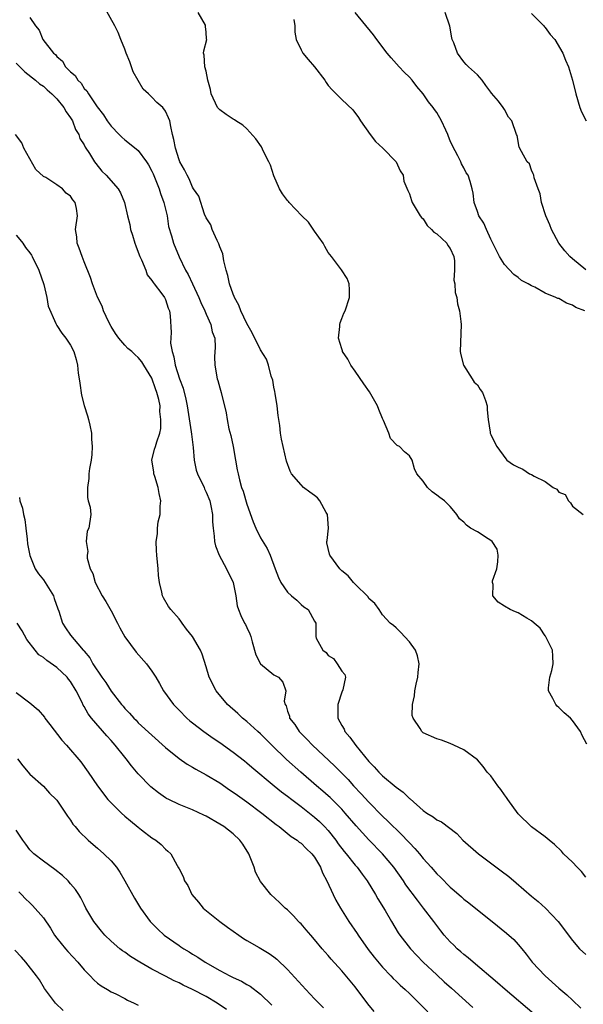
# Model space of a CAD drawing. Units: inches. Extents: x 2541000 to 2544000, y 1557000 to 1560000.
# Drawn here: x 2541150 to 2541233, y 1557517 to 1557662 of the extents above; entities that cross this region are included whole.
import ezdxf

# ---------------------------------------------------------------- set-up
doc = ezdxf.new("R2010")
doc.units = ezdxf.units.IN
doc.header["$MEASUREMENT"] = 0
doc.layers.add('LD25411557_2ft', color=30, linetype='Continuous')

msp = doc.modelspace()

# ---------------------------------------------------------------- linework, layer by layer
at = {"layer": 'LD25411557_2ft'}
for points, elevation in [([(2541233, 1557535.57), (2541232.37, 1557536.37), (2541231.69, 1557537), (2541231, 1557537.75), (2541229.72, 1557539), (2541229.38, 1557539.38), (2541228.38, 1557540.38), (2541227.58, 1557541), (2541227, 1557541.49), (2541225, 1557542.95), (2541223, 1557544.86), (2541221.47, 1557547), (2541221.29, 1557547.29), (2541221, 1557547.68), (2541220.47, 1557548.47), (2541220.03, 1557549), (2541219, 1557550.47), (2541218.44, 1557551), (2541217.85, 1557551.85), (2541217, 1557552.82), (2541215, 1557554.29), (2541213.51, 1557555), (2541213, 1557555.23), (2541211.73, 1557555.73), (2541211, 1557555.95), (2541209, 1557556.83), (2541208.79, 1557557), (2541208.56, 1557557.44), (2541207.51, 1557559), (2541207.38, 1557559.38), (2541207.41, 1557561), (2541207.73, 1557562.27), (2541207.77, 1557563), (2541207.97, 1557563.97), (2541208.23, 1557565), (2541208.27, 1557565.73), (2541208.43, 1557567), (2541208.17, 1557568.17), (2541207.87, 1557569), (2541207, 1557570.22), (2541205.65, 1557571.65), (2541205, 1557572.29), (2541204.62, 1557572.62), (2541204.14, 1557573), (2541203, 1557574.23), (2541202.51, 1557575), (2541201.89, 1557575.89), (2541201, 1557576.64), (2541200.87, 1557576.87), (2541199, 1557578.73), (2541198.74, 1557579), (2541197.94, 1557579.94), (2541197, 1557580.7), (2541196.7, 1557581), (2541195.23, 1557583), (2541195.17, 1557583.17), (2541194.81, 1557584.81), (2541194.79, 1557585), (2541194.83, 1557585.17), (2541195.02, 1557586.98), (2541194.88, 1557589), (2541194.7, 1557589.3), (2541193.76, 1557591), (2541193.44, 1557591.44), (2541193, 1557591.81), (2541192.3, 1557592.3), (2541191.36, 1557593), (2541191, 1557593.36), (2541189.59, 1557595), (2541189.39, 1557595.39), (2541188.85, 1557596.85), (2541188.09, 1557600.09), (2541187.96, 1557601), (2541187.86, 1557602.14), (2541187.61, 1557603.61), (2541187.47, 1557605), (2541187.16, 1557606.84), (2541187.15, 1557607.15), (2541187, 1557607.76), (2541186.82, 1557608.82), (2541186.6, 1557609.4), (2541186.2, 1557611), (2541185.9, 1557611.9), (2541185, 1557613.25), (2541183.78, 1557615.77), (2541183, 1557617.14), (2541182.12, 1557619), (2541181.84, 1557619.84), (2541181.18, 1557621), (2541181.15, 1557621.15), (2541181, 1557621.48), (2541180.47, 1557623), (2541180.21, 1557624.21), (2541179.96, 1557625), (2541179.61, 1557626.39), (2541179.44, 1557627.44), (2541179, 1557628.45), (2541178.87, 1557628.87), (2541178.62, 1557629.38), (2541177.91, 1557631), (2541177.71, 1557631.71), (2541177, 1557632.72), (2541176.76, 1557633.24), (2541175.91, 1557635.91), (2541175.16, 1557637), (2541175, 1557637.22), (2541174.49, 1557638.49), (2541174.19, 1557639), (2541173.81, 1557639.81), (2541173.12, 1557641), (2541173, 1557641.29), (2541172.48, 1557643), (2541172.26, 1557644.26), (2541172.04, 1557645), (2541171.8, 1557646.2), (2541171.66, 1557647), (2541171.46, 1557647.46), (2541171, 1557648.43), (2541170.61, 1557649), (2541169.72, 1557649.72), (2541169, 1557650.51), (2541168.51, 1557651), (2541167.71, 1557651.71), (2541166.96, 1557652.96), (2541166.25, 1557654.25), (2541165.73, 1557655.73), (2541165.2, 1557657), (2541165, 1557657.58), (2541164.42, 1557659), (2541164.05, 1557660.05), (2541163.55, 1557661), (2541161.93, 1557663.93)], 8178), ([(2541151, 1557662.24), (2541151.84, 1557661), (2541152.38, 1557660.38), (2541152.93, 1557659), (2541154.49, 1557657), (2541154.78, 1557656.78), (2541155, 1557656.5), (2541155.81, 1557655.81), (2541156.28, 1557655), (2541157, 1557654.22), (2541157.69, 1557653.69), (2541158.07, 1557653), (2541158.56, 1557652.56), (2541159, 1557651.8), (2541159.43, 1557651.43), (2541159.64, 1557651), (2541160.94, 1557649.06), (2541161.89, 1557647.89), (2541162.41, 1557647), (2541163, 1557646.21), (2541164.17, 1557645), (2541164.59, 1557644.59), (2541165, 1557644.22), (2541165.7, 1557643.7), (2541167, 1557642.65), (2541168.21, 1557641), (2541168.52, 1557640.52), (2541169, 1557639.62), (2541169.19, 1557639.19), (2541170.07, 1557637), (2541170.29, 1557636.29), (2541170.77, 1557635), (2541171.25, 1557633), (2541171.46, 1557631.46), (2541171.91, 1557630.09), (2541172.17, 1557629), (2541173.03, 1557626.97), (2541173.98, 1557625), (2541174.37, 1557624.37), (2541174.97, 1557623), (2541175.92, 1557621), (2541176.24, 1557620.24), (2541176.82, 1557619), (2541177, 1557618.54), (2541177.7, 1557617), (2541177.91, 1557615.91), (2541178.26, 1557615), (2541178.33, 1557613.67), (2541178.24, 1557612.24), (2541178.26, 1557611), (2541178.65, 1557609), (2541178.73, 1557608.73), (2541179, 1557607.65), (2541179.21, 1557607), (2541179.25, 1557606.75), (2541179.69, 1557605), (2541179.96, 1557603.96), (2541180.09, 1557603), (2541180.37, 1557601.63), (2541180.65, 1557600.65), (2541181, 1557599), (2541181.34, 1557597), (2541181.6, 1557595.6), (2541181.7, 1557595), (2541181.91, 1557594.09), (2541182.23, 1557593), (2541182.46, 1557592.46), (2541183, 1557590.51), (2541183.93, 1557587.93), (2541184.32, 1557587), (2541185, 1557585.54), (2541186.01, 1557584.01), (2541186.44, 1557583), (2541187.17, 1557581), (2541187.69, 1557579.69), (2541188.03, 1557579), (2541189, 1557577.55), (2541189.6, 1557577), (2541190.36, 1557576.36), (2541191, 1557575.72), (2541191.41, 1557575.41), (2541192.07, 1557575), (2541193, 1557573.28), (2541193.18, 1557573), (2541193.2, 1557571.2), (2541193.17, 1557571), (2541193.25, 1557570.75), (2541194.22, 1557569), (2541194.68, 1557568.68), (2541195, 1557568.23), (2541195.76, 1557567.76), (2541196.34, 1557567), (2541197, 1557565.92), (2541197.43, 1557565.43), (2541197.57, 1557565), (2541197.16, 1557563.16), (2541197, 1557562.79), (2541196.44, 1557561), (2541196.42, 1557560.42), (2541196.43, 1557559), (2541197, 1557557.91), (2541197.34, 1557557.34), (2541197.47, 1557557), (2541198.2, 1557556.2), (2541199.07, 1557554.93), (2541201, 1557552.6), (2541201.8, 1557551.8), (2541202.48, 1557551), (2541203, 1557550.48), (2541205, 1557548.83), (2541206.07, 1557548.07), (2541207, 1557547.14), (2541207.09, 1557547.09), (2541209, 1557545.36), (2541209.54, 1557545), (2541210.46, 1557544.46), (2541211, 1557543.98), (2541211.69, 1557543.69), (2541213.98, 1557541.98), (2541214.85, 1557541), (2541217.14, 1557539), (2541220.5, 1557536.5), (2541221.63, 1557535.63), (2541222.72, 1557534.72), (2541225, 1557532.76), (2541225.96, 1557531.96), (2541227.02, 1557531), (2541228.92, 1557529), (2541231, 1557526.23), (2541232.08, 1557525), (2541233, 1557524.15)], 8180), ([(2541233.13, 1557555.13), (2541232.45, 1557556.45), (2541232.18, 1557557), (2541231, 1557558.66), (2541230.71, 1557559), (2541229.79, 1557559.79), (2541229, 1557560.56), (2541228.76, 1557560.76), (2541228.56, 1557561), (2541228.12, 1557561.88), (2541227.48, 1557563), (2541227.47, 1557563.47), (2541227.66, 1557565), (2541227.99, 1557566.01), (2541228.16, 1557567), (2541228.1, 1557568.1), (2541228.08, 1557569), (2541227.14, 1557570.86), (2541227.06, 1557571.06), (2541227, 1557571.1), (2541226.27, 1557572.27), (2541225.35, 1557573), (2541225, 1557573.32), (2541224.3, 1557573.7), (2541223, 1557574.51), (2541222.64, 1557574.64), (2541221.83, 1557575), (2541221, 1557575.48), (2541220.08, 1557576.08), (2541219.3, 1557577), (2541219.33, 1557578.67), (2541219.22, 1557579), (2541219.24, 1557579.24), (2541219.85, 1557581), (2541220, 1557582), (2541220.06, 1557583), (2541219.9, 1557583.9), (2541219.19, 1557585), (2541219, 1557585.17), (2541218.58, 1557585.42), (2541217, 1557586.46), (2541215.99, 1557587), (2541215.41, 1557587.41), (2541215, 1557587.89), (2541214.37, 1557588.37), (2541213.97, 1557589), (2541213.54, 1557589.54), (2541213, 1557590.16), (2541212.14, 1557591), (2541211.48, 1557591.48), (2541211, 1557591.87), (2541210.35, 1557592.35), (2541209.62, 1557593), (2541209, 1557593.91), (2541208.09, 1557595), (2541207.74, 1557595.74), (2541207.37, 1557597), (2541207, 1557597.66), (2541206.23, 1557598.23), (2541205.5, 1557599), (2541205.17, 1557599.17), (2541204.21, 1557600.21), (2541203.95, 1557601), (2541203.14, 1557602.86), (2541203, 1557603.13), (2541202.49, 1557604.49), (2541202.26, 1557605), (2541201.08, 1557607.08), (2541200.25, 1557608.25), (2541199, 1557610.12), (2541198.34, 1557611), (2541197.91, 1557611.91), (2541197.12, 1557613), (2541197.11, 1557613.11), (2541197, 1557613.4), (2541196.52, 1557615), (2541196.73, 1557616.73), (2541196.72, 1557617), (2541196.77, 1557617.23), (2541197, 1557617.88), (2541197.33, 1557618.67), (2541197.49, 1557619), (2541198.12, 1557621), (2541198.13, 1557622.13), (2541198.08, 1557623), (2541197.78, 1557623.78), (2541196.94, 1557625.06), (2541195.51, 1557627), (2541195, 1557627.59), (2541194.51, 1557628.51), (2541194.28, 1557629), (2541193, 1557630.78), (2541192.1, 1557632.1), (2541191.13, 1557633), (2541189.22, 1557635), (2541189.13, 1557635.13), (2541189, 1557635.28), (2541188.28, 1557636.28), (2541187.8, 1557637), (2541187, 1557638.91), (2541186.5, 1557640.5), (2541186.27, 1557641), (2541185.48, 1557642.52), (2541185.17, 1557643.17), (2541184.35, 1557644.35), (2541183, 1557645.84), (2541182.39, 1557646.39), (2541181.4, 1557647), (2541181.18, 1557647.18), (2541181, 1557647.26), (2541179.96, 1557647.96), (2541179, 1557648.64), (2541178.82, 1557648.82), (2541178.68, 1557649), (2541177.74, 1557651), (2541177.63, 1557651.63), (2541177.27, 1557653), (2541177, 1557654.34), (2541176.8, 1557655), (2541176.71, 1557656.71), (2541176.63, 1557657), (2541176.67, 1557657.33), (2541177.1, 1557659), (2541177.07, 1557659.07), (2541177, 1557660.09), (2541176.92, 1557660.92), (2541176.92, 1557661), (2541176.89, 1557661.11), (2541175.85, 1557663)], 8176), ([(2541189.95, 1557661.95), (2541190.08, 1557661), (2541190.08, 1557660.08), (2541190.26, 1557659), (2541191, 1557657.48), (2541191.27, 1557657), (2541192.07, 1557656.07), (2541192.97, 1557655), (2541194.48, 1557653), (2541194.68, 1557652.68), (2541195, 1557652.23), (2541195.59, 1557651.59), (2541197, 1557650.18), (2541198.65, 1557648.65), (2541199.49, 1557647.49), (2541199.78, 1557647), (2541201.19, 1557645), (2541201.97, 1557643.97), (2541203.07, 1557643), (2541205.02, 1557641), (2541205.63, 1557639.63), (2541206.03, 1557639), (2541206.15, 1557638.15), (2541206.75, 1557636.75), (2541207, 1557636.27), (2541207.27, 1557635.27), (2541207.38, 1557635), (2541208.56, 1557633), (2541208.76, 1557632.76), (2541209, 1557632.56), (2541209.61, 1557631.61), (2541210.25, 1557631), (2541210.6, 1557630.6), (2541211, 1557630.37), (2541212.48, 1557629), (2541212.66, 1557628.66), (2541213, 1557628.19), (2541213.52, 1557627), (2541213.62, 1557626.38), (2541213.64, 1557625), (2541213.53, 1557623.53), (2541213.65, 1557623), (2541213.72, 1557621.72), (2541213.95, 1557621), (2541214.07, 1557620.07), (2541214.35, 1557619), (2541214.55, 1557617.45), (2541214.6, 1557617), (2541214.48, 1557613), (2541214.55, 1557612.55), (2541214.95, 1557611), (2541216.23, 1557609), (2541216.52, 1557608.52), (2541217, 1557608.1), (2541217.41, 1557607.41), (2541217.73, 1557607), (2541218.19, 1557605.81), (2541218.45, 1557605), (2541218.42, 1557604.42), (2541218.59, 1557603), (2541218.88, 1557601.12), (2541218.88, 1557601), (2541219, 1557600.8), (2541219.58, 1557599.58), (2541219.88, 1557599), (2541221.2, 1557597.2), (2541221.32, 1557597), (2541222.31, 1557596.31), (2541223, 1557595.98), (2541223.7, 1557595.7), (2541224.69, 1557595), (2541225, 1557594.88), (2541225.36, 1557594.64), (2541227, 1557593.84), (2541228.16, 1557593), (2541228.72, 1557592.72), (2541229, 1557592.28), (2541229.94, 1557591.94), (2541230.42, 1557591), (2541230.74, 1557590.74), (2541231, 1557590.25), (2541232.62, 1557589)], 8174), ([(2541232.84, 1557619), (2541231.52, 1557619.52), (2541231, 1557619.86), (2541230.14, 1557620.14), (2541229, 1557620.82), (2541228.85, 1557620.85), (2541228.59, 1557621), (2541227, 1557621.64), (2541225.49, 1557622.51), (2541225, 1557622.71), (2541224.5, 1557623), (2541223.5, 1557623.5), (2541223, 1557623.94), (2541222.39, 1557624.39), (2541221, 1557625.85), (2541220.28, 1557627), (2541219, 1557629.57), (2541218.35, 1557631), (2541217.96, 1557631.96), (2541217.22, 1557633), (2541217, 1557633.65), (2541216.5, 1557635), (2541216.36, 1557636.36), (2541216.23, 1557637), (2541215.92, 1557638.08), (2541215.63, 1557639), (2541215.36, 1557639.36), (2541215, 1557640.11), (2541214.68, 1557640.68), (2541214.55, 1557641), (2541214.14, 1557641.86), (2541213.31, 1557643.31), (2541213, 1557644.08), (2541212.72, 1557644.72), (2541212.63, 1557645), (2541212.37, 1557645.63), (2541211.73, 1557647), (2541211, 1557648.26), (2541210.67, 1557648.67), (2541210.47, 1557649), (2541209.8, 1557649.8), (2541209, 1557651.01), (2541208.06, 1557652.06), (2541207.38, 1557653), (2541207, 1557653.43), (2541206.2, 1557654.2), (2541205.45, 1557655), (2541204.29, 1557656.29), (2541203.69, 1557657), (2541202.16, 1557659), (2541201.7, 1557659.7), (2541198.97, 1557662.97)], 8172), ([(2541233, 1557625.08), (2541231, 1557626.67), (2541230.62, 1557627), (2541229.88, 1557627.88), (2541228.99, 1557629), (2541227.93, 1557631), (2541227.7, 1557631.7), (2541227.1, 1557633), (2541226.46, 1557635), (2541226.25, 1557636.25), (2541225.95, 1557637), (2541225.39, 1557638.61), (2541225.31, 1557639), (2541225.23, 1557639.23), (2541225, 1557639.74), (2541224.66, 1557640.66), (2541224.35, 1557641), (2541223.5, 1557642.5), (2541223.16, 1557643.16), (2541222.86, 1557644.86), (2541222.77, 1557645), (2541222.1, 1557647), (2541221.57, 1557647.57), (2541221, 1557648.69), (2541220.79, 1557649), (2541220.09, 1557649.91), (2541219.09, 1557651.09), (2541219, 1557651.25), (2541218.22, 1557652.22), (2541217.72, 1557653), (2541217, 1557653.8), (2541215.7, 1557655), (2541215.32, 1557655.32), (2541215, 1557655.71), (2541214.06, 1557657), (2541213.51, 1557658.49), (2541213.3, 1557659), (2541213.23, 1557659.23), (2541212.95, 1557660.95), (2541212.24, 1557663)], 8170), ([(2541225, 1557662.85), (2541226.79, 1557661), (2541226.88, 1557660.88), (2541227, 1557660.76), (2541227.74, 1557659.74), (2541228.41, 1557659), (2541229.6, 1557657), (2541229.97, 1557655.97), (2541230.43, 1557655), (2541231.04, 1557653), (2541231.53, 1557651), (2541232.09, 1557649), (2541232.35, 1557648.35), (2541233.05, 1557647)], 8168), ([(2541149, 1557655.5), (2541149.54, 1557655), (2541150.26, 1557654.26), (2541151.83, 1557653), (2541152.45, 1557652.45), (2541153, 1557652.11), (2541153.58, 1557651.58), (2541154.26, 1557651), (2541155, 1557650.27), (2541156.01, 1557649), (2541156.35, 1557648.35), (2541157, 1557647.45), (2541157.28, 1557647), (2541157.75, 1557645.75), (2541158.23, 1557645), (2541158.4, 1557644.4), (2541159, 1557643.5), (2541159.16, 1557643.16), (2541159.81, 1557642.19), (2541160.52, 1557641), (2541160.72, 1557640.72), (2541161.61, 1557639.61), (2541162.27, 1557639), (2541164.04, 1557637), (2541164.39, 1557636.39), (2541164.96, 1557635), (2541165.4, 1557633), (2541165.76, 1557631.76), (2541165.86, 1557631), (2541166.16, 1557630.16), (2541166.48, 1557629), (2541166.62, 1557628.62), (2541167, 1557627.68), (2541167.24, 1557627), (2541167.47, 1557626.53), (2541168.09, 1557625), (2541168.33, 1557624.33), (2541169, 1557623.49), (2541169.18, 1557623.18), (2541169.33, 1557623), (2541170.49, 1557621.51), (2541170.85, 1557621), (2541170.89, 1557620.89), (2541171, 1557620.71), (2541171.41, 1557619.41), (2541171.61, 1557619), (2541171.71, 1557618.29), (2541171.83, 1557615.83), (2541171.76, 1557614.24), (2541171.98, 1557613), (2541172.26, 1557612.26), (2541172.42, 1557611), (2541173.07, 1557609), (2541173.62, 1557607.62), (2541174.01, 1557606.01), (2541174.2, 1557605), (2541174.81, 1557601.19), (2541174.83, 1557600.83), (2541175.11, 1557598.89), (2541175.24, 1557597), (2541175.55, 1557595.55), (2541175.71, 1557595), (2541176.69, 1557593), (2541176.77, 1557592.77), (2541177, 1557592.31), (2541177.54, 1557591), (2541177.71, 1557590.29), (2541177.94, 1557589), (2541177.94, 1557587.94), (2541178.03, 1557587), (2541178.19, 1557585.81), (2541178.23, 1557585), (2541178.36, 1557584.36), (2541178.9, 1557583), (2541180.02, 1557581), (2541180.97, 1557579), (2541181.37, 1557577), (2541181.56, 1557575.56), (2541181.75, 1557575), (2541182.12, 1557574.12), (2541182.68, 1557573), (2541182.8, 1557572.8), (2541183, 1557572.33), (2541183.42, 1557571.42), (2541183.57, 1557571), (2541183.78, 1557570.22), (2541184.34, 1557568.34), (2541185.01, 1557567.01), (2541187, 1557565.39), (2541187.66, 1557565), (2541188.3, 1557564.3), (2541188.74, 1557563), (2541188.51, 1557561.49), (2541188.66, 1557561), (2541188.8, 1557560.8), (2541189, 1557560.03), (2541189.27, 1557559.27), (2541189.29, 1557559), (2541190.06, 1557558.06), (2541190.71, 1557557), (2541191.87, 1557555.87), (2541192.68, 1557555), (2541195.95, 1557551.95), (2541197.92, 1557549.92), (2541198.74, 1557549), (2541199.84, 1557547.84), (2541201, 1557546.58), (2541203, 1557544.56), (2541203.81, 1557543.81), (2541204.59, 1557543), (2541205, 1557542.6), (2541205.83, 1557541.83), (2541206.81, 1557540.81), (2541207, 1557540.59), (2541207.79, 1557539.79), (2541208.45, 1557539), (2541209, 1557538.31), (2541210.17, 1557537), (2541211, 1557536.03), (2541211.54, 1557535.54), (2541213, 1557534.06), (2541213.59, 1557533.59), (2541214.65, 1557532.65), (2541215, 1557532.32), (2541215.75, 1557531.75), (2541217, 1557530.71), (2541219.19, 1557529), (2541221.3, 1557527.3), (2541222.35, 1557526.35), (2541223, 1557525.64), (2541223.53, 1557525), (2541224.19, 1557524.19), (2541225.08, 1557523), (2541226.98, 1557521), (2541229, 1557519.21), (2541230.19, 1557518.19), (2541231, 1557517.4), (2541232.24, 1557516.24)], 8182), ([(2541225.36, 1557515.36), (2541221.08, 1557519), (2541219.98, 1557519.98), (2541216.36, 1557523), (2541215.65, 1557523.65), (2541215, 1557524.15), (2541214.56, 1557524.56), (2541214.04, 1557525), (2541213.52, 1557525.52), (2541213, 1557526.01), (2541212.12, 1557527), (2541211.62, 1557527.62), (2541211, 1557528.4), (2541210.58, 1557529), (2541209.07, 1557531), (2541208.15, 1557532.15), (2541206.44, 1557534.44), (2541206.08, 1557535), (2541204.68, 1557537), (2541203.02, 1557539), (2541201, 1557541.06), (2541199.12, 1557543.12), (2541197.52, 1557545), (2541197, 1557545.56), (2541195.28, 1557547.28), (2541195, 1557547.54), (2541194.23, 1557548.23), (2541193.29, 1557549), (2541190.95, 1557551), (2541188.87, 1557552.87), (2541186.68, 1557555), (2541185, 1557556.68), (2541184.63, 1557557), (2541183, 1557558.51), (2541182.38, 1557559), (2541181.68, 1557559.68), (2541180.17, 1557561), (2541178.49, 1557563), (2541177.45, 1557565), (2541177, 1557566.53), (2541176.4, 1557568.4), (2541176.15, 1557569), (2541174.99, 1557571), (2541174.11, 1557572.11), (2541173.45, 1557573), (2541173.28, 1557573.28), (2541173, 1557573.63), (2541171.78, 1557575), (2541171.46, 1557575.46), (2541170.7, 1557576.7), (2541170.55, 1557577), (2541170.46, 1557577.54), (2541170.1, 1557579), (2541169.99, 1557579.99), (2541169.93, 1557581), (2541169.75, 1557583), (2541169.7, 1557583.7), (2541169.65, 1557585), (2541169.83, 1557586.17), (2541169.85, 1557587), (2541169.94, 1557587.94), (2541170.21, 1557589), (2541170.21, 1557590.21), (2541170.31, 1557591), (2541170.09, 1557592.09), (2541169.93, 1557593), (2541169.42, 1557594.58), (2541169.3, 1557595), (2541169.3, 1557595.3), (2541168.99, 1557597), (2541169.38, 1557598.62), (2541169.51, 1557599), (2541169.71, 1557599.71), (2541170.18, 1557601), (2541170.33, 1557601.67), (2541170.34, 1557603), (2541170.17, 1557604.17), (2541170.2, 1557605), (2541170.04, 1557605.96), (2541169.75, 1557607), (2541169.51, 1557607.51), (2541169, 1557609.07), (2541167.82, 1557611), (2541167.5, 1557611.5), (2541167, 1557612.14), (2541166.52, 1557612.52), (2541166.03, 1557613), (2541165.47, 1557613.47), (2541165, 1557613.95), (2541164.11, 1557615), (2541163.66, 1557615.66), (2541163, 1557616.72), (2541162.67, 1557617.33), (2541161.88, 1557619), (2541161.68, 1557619.68), (2541160.98, 1557621.02), (2541160.25, 1557623), (2541159.95, 1557623.95), (2541159, 1557626.22), (2541158.7, 1557627), (2541158.27, 1557628.27), (2541157.97, 1557629), (2541157.92, 1557629.92), (2541157.72, 1557631), (2541158.01, 1557633), (2541157.89, 1557634.11), (2541157.67, 1557635), (2541157.36, 1557635.36), (2541157, 1557635.94), (2541156.35, 1557636.35), (2541155.83, 1557637), (2541155, 1557637.6), (2541153.35, 1557638.65), (2541153, 1557638.82), (2541151.87, 1557639.87), (2541150.11, 1557643), (2541149.8, 1557643.8), (2541148.88, 1557645)], 8184), ([(2541149, 1557630.18), (2541149.53, 1557629.53), (2541149.96, 1557629), (2541150.37, 1557628.37), (2541151, 1557627.57), (2541151.23, 1557627.23), (2541151.37, 1557627), (2541152.35, 1557625), (2541153.08, 1557622.92), (2541153.53, 1557621), (2541153.69, 1557619.69), (2541154.86, 1557617.14), (2541154.93, 1557616.93), (2541155, 1557616.85), (2541155.7, 1557615.7), (2541156.32, 1557615), (2541157, 1557613.97), (2541157.47, 1557613), (2541157.82, 1557611.82), (2541158.02, 1557611), (2541158.15, 1557609.85), (2541158.29, 1557609), (2541158.36, 1557608.36), (2541158.61, 1557606.61), (2541159, 1557605.04), (2541159.53, 1557603.53), (2541159.67, 1557603), (2541159.83, 1557602.17), (2541160.08, 1557601), (2541160.12, 1557600.12), (2541160.21, 1557599), (2541160.16, 1557597.84), (2541160.04, 1557597), (2541159.79, 1557595.79), (2541159.72, 1557595), (2541159.72, 1557594.28), (2541159.49, 1557593), (2541159.5, 1557591.5), (2541159.63, 1557591), (2541159.9, 1557590.1), (2541159.99, 1557589), (2541159.71, 1557587), (2541159.45, 1557586.55), (2541159.29, 1557585), (2541159.57, 1557583.57), (2541159.44, 1557583), (2541159.46, 1557582.54), (2541159.92, 1557581), (2541160.29, 1557580.29), (2541160.62, 1557579), (2541161.65, 1557577), (2541162.2, 1557576.2), (2541163, 1557574.81), (2541163.95, 1557573), (2541164.29, 1557572.29), (2541165, 1557570.99), (2541166.69, 1557568.69), (2541168.2, 1557567), (2541169, 1557565.93), (2541169.59, 1557565), (2541170.11, 1557564.11), (2541170.71, 1557563), (2541172.19, 1557561), (2541173, 1557560.16), (2541174.17, 1557559), (2541174.6, 1557558.6), (2541175, 1557558.27), (2541176.65, 1557557), (2541178.03, 1557556.03), (2541179, 1557555.4), (2541181, 1557553.98), (2541182.67, 1557552.67), (2541183, 1557552.41), (2541183.76, 1557551.76), (2541187.03, 1557549), (2541188.12, 1557548.12), (2541189, 1557547.48), (2541189.62, 1557547), (2541191, 1557545.98), (2541193, 1557544.41), (2541193.73, 1557543.73), (2541194.46, 1557543), (2541195, 1557542.41), (2541196.12, 1557541), (2541196.48, 1557540.48), (2541197.35, 1557539.35), (2541197.66, 1557539), (2541199, 1557537.33), (2541199.29, 1557537), (2541199.99, 1557535.99), (2541200.77, 1557535), (2541201.98, 1557533), (2541202.33, 1557532.33), (2541203.38, 1557530.62), (2541204.31, 1557529), (2541205.34, 1557527.34), (2541205.57, 1557527), (2541207.13, 1557525), (2541209.02, 1557523), (2541211, 1557521.14), (2541212.12, 1557520.12), (2541213.18, 1557519.18), (2541216.32, 1557516.32)], 8186), ([(2541149.49, 1557591.49), (2541149.54, 1557591), (2541149.93, 1557589.93), (2541150.06, 1557589), (2541150.25, 1557588.25), (2541150.43, 1557587), (2541150.63, 1557585.37), (2541150.68, 1557584.68), (2541150.98, 1557582.98), (2541151.8, 1557581), (2541152.27, 1557580.27), (2541153, 1557579.39), (2541153.28, 1557579), (2541154.47, 1557577), (2541154.61, 1557576.61), (2541155.11, 1557575.11), (2541155.26, 1557574.74), (2541155.83, 1557573), (2541156.28, 1557572.28), (2541157, 1557571.2), (2541158.07, 1557569.93), (2541158.89, 1557569), (2541158.95, 1557568.95), (2541159, 1557568.87), (2541159.86, 1557567.86), (2541160.29, 1557567), (2541161.63, 1557565), (2541162.23, 1557564.23), (2541163, 1557562.95), (2541164.52, 1557561), (2541164.75, 1557560.75), (2541165, 1557560.43), (2541165.71, 1557559.71), (2541166.33, 1557559), (2541166.67, 1557558.67), (2541167, 1557558.31), (2541171, 1557554.68), (2541173, 1557553.04), (2541174.2, 1557552.2), (2541175, 1557551.74), (2541175.46, 1557551.46), (2541177, 1557550.63), (2541179, 1557549.44), (2541180.44, 1557548.44), (2541181, 1557548.09), (2541181.62, 1557547.62), (2541183, 1557546.63), (2541185.21, 1557545), (2541187.31, 1557543.31), (2541187.75, 1557543), (2541189.52, 1557541.52), (2541190.4, 1557541), (2541190.72, 1557540.72), (2541191, 1557540.55), (2541191.76, 1557539.76), (2541192.61, 1557539), (2541193, 1557538.49), (2541193.86, 1557537), (2541194.18, 1557536.18), (2541194.81, 1557535), (2541195.72, 1557533), (2541196.15, 1557532.15), (2541196.79, 1557531), (2541198.04, 1557529), (2541199.25, 1557527.25), (2541199.41, 1557527), (2541200.9, 1557524.9), (2541201.77, 1557523.77), (2541203, 1557522.26), (2541204.23, 1557521), (2541204.6, 1557520.6), (2541205, 1557520.23), (2541205.62, 1557519.62), (2541206.34, 1557519), (2541207, 1557518.38), (2541208.41, 1557517), (2541209.68, 1557515.68)], 8188), ([(2541201.76, 1557515.76), (2541200.86, 1557516.86), (2541199, 1557519.39), (2541197, 1557521.75), (2541195.44, 1557523.44), (2541195, 1557523.99), (2541194.12, 1557525), (2541193, 1557526.35), (2541192.42, 1557527), (2541191.77, 1557527.77), (2541191, 1557528.65), (2541190.83, 1557528.83), (2541190.64, 1557529), (2541189.87, 1557529.87), (2541189, 1557530.71), (2541188.65, 1557531), (2541187.83, 1557531.83), (2541186.55, 1557533), (2541185, 1557534.92), (2541184.27, 1557536.27), (2541184.07, 1557537), (2541183.5, 1557538.5), (2541183.28, 1557539), (2541182.41, 1557540.41), (2541181.99, 1557541), (2541181, 1557541.92), (2541179.6, 1557543), (2541179, 1557543.38), (2541177, 1557544.52), (2541176.68, 1557544.68), (2541175, 1557545.46), (2541173, 1557546.27), (2541171.48, 1557547), (2541171.16, 1557547.16), (2541171, 1557547.26), (2541169.96, 1557547.96), (2541168.85, 1557548.85), (2541167, 1557550.76), (2541165.98, 1557551.98), (2541165.22, 1557553), (2541165, 1557553.25), (2541163.6, 1557555), (2541163, 1557555.69), (2541162.37, 1557556.37), (2541160.08, 1557559), (2541159.6, 1557559.6), (2541159, 1557560.7), (2541158.88, 1557560.88), (2541158.71, 1557561.29), (2541157.86, 1557563), (2541157, 1557564.38), (2541156.72, 1557564.72), (2541156.52, 1557565), (2541155, 1557566.47), (2541153.49, 1557567.49), (2541153, 1557567.92), (2541152.33, 1557568.33), (2541151.77, 1557569), (2541150.57, 1557570.57), (2541149.86, 1557571.86), (2541149.13, 1557573)], 8190), ([(2541149, 1557562.75), (2541151, 1557561.24), (2541152.23, 1557560.23), (2541153.15, 1557559.15), (2541153.24, 1557559), (2541153.94, 1557558.06), (2541155.73, 1557555.73), (2541156.41, 1557555), (2541158.53, 1557552.53), (2541159.6, 1557551), (2541160.96, 1557549), (2541162.53, 1557547), (2541163, 1557546.5), (2541164.51, 1557545), (2541165, 1557544.56), (2541165.84, 1557543.84), (2541167, 1557542.9), (2541167.47, 1557542.53), (2541169, 1557541.35), (2541169.6, 1557541), (2541170.37, 1557540.37), (2541171, 1557539.67), (2541171.37, 1557539.37), (2541171.78, 1557539), (2541172.74, 1557537.26), (2541172.94, 1557536.94), (2541173, 1557536.79), (2541173.63, 1557535.63), (2541173.83, 1557535), (2541174.32, 1557534.32), (2541174.9, 1557533), (2541175.87, 1557531.87), (2541176.56, 1557531), (2541179.01, 1557529), (2541180.16, 1557528.16), (2541181.81, 1557527), (2541182.52, 1557526.52), (2541183, 1557526.23), (2541184.84, 1557525.16), (2541186.29, 1557524.29), (2541187, 1557523.8), (2541187.45, 1557523.45), (2541189, 1557521.96), (2541191.71, 1557519), (2541193, 1557517.63), (2541194.31, 1557516.31)], 8192), ([(2541149.18, 1557553), (2541149.95, 1557551.95), (2541151, 1557550.75), (2541153, 1557548.95), (2541153.91, 1557547.91), (2541154.9, 1557547), (2541155, 1557546.89), (2541156.28, 1557545), (2541156.55, 1557544.55), (2541157, 1557543.96), (2541157.36, 1557543.36), (2541157.7, 1557543), (2541158.28, 1557542.28), (2541159.59, 1557541), (2541160.35, 1557540.35), (2541161, 1557539.83), (2541161.92, 1557539), (2541163, 1557537.96), (2541163.77, 1557537), (2541164.29, 1557536.29), (2541165.02, 1557535.02), (2541166.43, 1557532.43), (2541167.31, 1557531), (2541168.77, 1557529), (2541169.87, 1557527.87), (2541170.8, 1557527), (2541173, 1557525.47), (2541173.29, 1557525.29), (2541173.71, 1557525), (2541174.52, 1557524.52), (2541175, 1557524.21), (2541175.77, 1557523.77), (2541176.88, 1557523), (2541179, 1557521.79), (2541180.49, 1557521), (2541181, 1557520.75), (2541182.22, 1557520.22), (2541183, 1557519.75), (2541183.49, 1557519.49), (2541185, 1557518.3), (2541186.67, 1557516.67)], 8194), ([(2541180.02, 1557516.02), (2541178.65, 1557517), (2541177, 1557517.94), (2541175, 1557518.98), (2541173.63, 1557519.63), (2541173, 1557519.99), (2541172.29, 1557520.29), (2541171, 1557520.97), (2541169, 1557521.99), (2541167.24, 1557523), (2541165.86, 1557523.86), (2541165, 1557524.48), (2541164.69, 1557524.69), (2541164.29, 1557525), (2541163, 1557526.12), (2541162.08, 1557527), (2541161.58, 1557527.58), (2541160.44, 1557529), (2541159.28, 1557531), (2541159, 1557531.51), (2541158.51, 1557532.51), (2541158.23, 1557533), (2541157.73, 1557533.73), (2541157, 1557534.57), (2541156.65, 1557535), (2541155.8, 1557535.8), (2541154.68, 1557536.68), (2541153, 1557537.9), (2541151.61, 1557539), (2541151, 1557539.59), (2541150.39, 1557540.39), (2541149.98, 1557541), (2541149.6, 1557541.6), (2541149, 1557542.48)], 8196), ([(2541149.38, 1557533.38), (2541149.77, 1557533), (2541150.37, 1557532.37), (2541151, 1557531.75), (2541151.39, 1557531.39), (2541153, 1557529.53), (2541154.03, 1557528.03), (2541154.66, 1557527), (2541155, 1557526.54), (2541156.24, 1557525), (2541156.59, 1557524.59), (2541158.09, 1557523), (2541159, 1557521.91), (2541159.91, 1557521), (2541160.43, 1557520.43), (2541161, 1557519.94), (2541161.53, 1557519.54), (2541162.44, 1557519), (2541163, 1557518.65), (2541163.67, 1557518.33), (2541165, 1557517.65), (2541165.42, 1557517.42), (2541166.39, 1557517), (2541167, 1557516.7)], 8198), ([(2541155.9, 1557515.9), (2541154.79, 1557517), (2541153.16, 1557519.16), (2541152.42, 1557520.42), (2541152, 1557521), (2541150.42, 1557523), (2541149.77, 1557523.77), (2541148.81, 1557524.81)], 8200)]:
    msp.add_lwpolyline(points, dxfattribs=dict(at, elevation=elevation))

doc.saveas('drawing.dxf')
